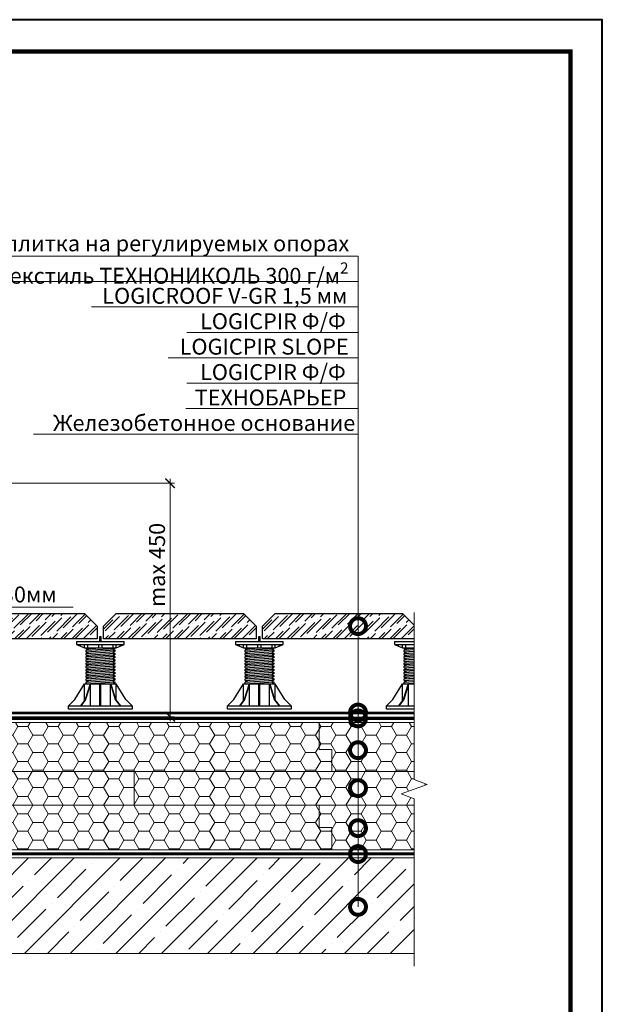
# Model space of a CAD drawing. Units: millimetres. Extents: x -94332 to 66504, y -31768 to -200.
# Drawn here: x 38484 to 39400, y -27108 to -25560 of the extents above; entities that cross this region are included whole.
import ezdxf
from ezdxf import colors
from ezdxf.entities.mleader import LeaderData, LeaderLine
from ezdxf.enums import TextEntityAlignment as Align
from ezdxf.math import Vec2, Vec3

# ---------------------------------------------------------------- set-up
doc = ezdxf.new("R2010")
doc.units = ezdxf.units.MM
doc.linetypes.add('Штрих-пунктирная', pattern=[20, 7.5, -2, 1, -2, 7.5])
doc.linetypes.add('штриховая 50', pattern=[1, 0.5, -0.5])
doc.layers.get('0').update_dxf_attribs({"lineweight": 30})
doc.layers.get('DEFPOINTS').update_dxf_attribs({"color": 251, "lineweight": 0})
for name, color, linetype, lineweight in [('FP-XX-МАРКИ ПОМЕЩЕНИЙ', 250, 'Continuous', 25), ('TN-Геотекстиль иглопробивной', 252, 'Штрих-пунктирная', 30), ('TN-ГИДРОИЗОЛЯЦИЯ ПВХ', 5, 'Continuous', 15), ('TN-ПАРОИЗОЛЯЦИЯ', 94, 'Continuous', 15), ('TN-РАЗМЕРЫ', 184, 'Continuous', 15), ('TN-РАЗМЕРЫ @ 10', 184, 'Continuous', 15), ('TN-СТЯЖКА', 252, 'Continuous', 15), ('TN-ТРОТУАРНАЯ ПЛИТКА', 250, 'Continuous', 30), ('TN-УТЕПЛИТЕЛЬ PIR', 150, 'Continuous', 15), ('Винтовая опора', 7, 'Continuous', 25)]:
    doc.layers.add(name, color=color, linetype=linetype, lineweight=lineweight)
for name, color, linetype, lineweight, true_color in [('TN-АННОТАЦИИ', 7, 'Continuous', 20, 0x000000), ('TN-АННОТАЦИИ @ 10', 7, 'Continuous', 20, 0x000000), ('TN-АННТОТАЦИИ', 7, 'Continuous', 20, 0x000000), ('TN-ТАБЛИЦЫ', 7, 'Continuous', 40, 0x000000)]:
    doc.layers.add(name, color=color, linetype=linetype, lineweight=lineweight, true_color=true_color)
doc.styles.add('TN-Текст', font='isocpeur.ttf')
doc.styles.add('TN-Текст-Аннотативный', font='isocpeur.ttf')
doc.dimstyles.new('ПТС-Размеры-Аннотативный$0', dxfattribs={"dimtxt": 2.5, "dimasz": 1.5, "dimexe": 0.7, "dimexo": 1, "dimgap": 0.8, "dimtad": 1, "dimdec": 0, "dimzin": 0, "dimdsep": 46, "dimtxsty": 'TN-Текст-Аннотативный', "dimblk": 'ARCHTICK', "dimcen": 2, "dimdle": 0.7, "dimadec": 0, "dimazin": 0, "dimtfac": 1, "dimtdec": 0, "dimtmove": 1, "dimatfit": 3, "dimfxl": 0.7, "dimtfill": 1, "dimtolj": 1, "dimtzin": 0, "dimlwd": -1, "dimlwe": -1, "dimarcsym": 0})

# ---------------------------------------------------------------- blocks, each defined once
blk = doc.blocks.new('*U320')
blk.add_lwpolyline([(0, 0), (210, 0), (210, 297), (0, 297)], close=True)
at = {"const_width": 0.7}
blk.add_lwpolyline([(20, 5), (205, 5), (205, 292), (20, 292)], close=True, dxfattribs=at)
at = {"color": 0, "style": 'TN-Текст', "flags": 8}
for tag, p in [('ФОРМА6_001', (134.12, 11.62)), ('ФОРМАТ', (187, 1.5))]:
    blk.add_attdef(tag, p, '', height=2.5, dxfattribs=at)
blk.add_attdef('ЛИСТ__', text='', height=2.5, dxfattribs=at).set_placement((200, 9.5), align=Align.MIDDLE_CENTER)
blk = doc.blocks.new('*U384')
at = {"lineweight": 0}
blk.add_wipeout([(613, 35), (3, 67), (-127, -2428), (-337, -2492), (67, -2664), (-143, -2728), (-274, -5235), (335, -5267), (467, -2760), (676, -2696), (273, -2524), (482, -2460)], dxfattribs=at).dxf.layer = 'FP-XX-МАРКИ ПОМЕЩЕНИЙ'
at = {"linetype": 'Continuous'}
blk.add_lwpolyline([(-281, -5355), (-143, -2728), (-143, -2728), (67, -2664), (-337, -2492), (-127, -2428), (10, 200)], dxfattribs=at)
blk = doc.blocks.new('_DotSmall')
at = {"color": 0, "linetype": 'ByBlock', "const_width": 0.5}
blk.add_lwpolyline([(-0.0625, 0, 1), (0.0625, 0, 1)], format="xyb", close=True, dxfattribs=at)
blk = doc.blocks.new('_ARCHTICK')
at = {"color": 0, "linetype": 'ByBlock', "ltscale": 10, "const_width": 0.15}
blk.add_lwpolyline([(-0.5, -0.5), (0.5, 0.5)], dxfattribs=at)
blk = doc.blocks.new('*D285')
at = {"layer": 'DEFPOINTS', "color": 0, "transparency": 16777216}
for p in [(38066.3, -26288.9), (38720.5, -26288.9), (38070.1, -26656.2)]:
    blk.add_point(p, dxfattribs=at)
at = {"layer": 'TN-РАЗМЕРЫ', "color": 0, "transparency": 16777216}
for p, q in [((38076.3, -26288.9), (38727.5, -26288.9)), ((38720.5, -26663.2), (38720.5, -26281.9)), ((38080.1, -26656.2), (38727.5, -26656.2))]:
    blk.add_line(p, q, dxfattribs=at)
at = {"layer": 'TN-РАЗМЕРЫ', "color": 0, "transparency": 16777216, "xscale": 15, "yscale": 15, "zscale": 15}
for p, rotation in [((38720.5, -26288.9), 90), ((38720.5, -26656.2), 270)]:
    blk.add_blockref('_ARCHTICK', p, dxfattribs=dict(at, rotation=rotation))
at = {"layer": 'TN-РАЗМЕРЫ', "color": 0, "transparency": 16777216, "insert": (38700, -26417.4), "char_height": 25, "attachment_point": 5, "rotation": 90, "style": 'TN-Текст-Аннотативный'}
blk.add_mtext('\\A1;max 450', dxfattribs=at)
blk = doc.blocks.new('*U345')
at = {"layer": 'TN-ТРОТУАРНАЯ ПЛИТКА', "lineweight": 9}
h = blk.add_hatch(dxfattribs=at)
h.set_pattern_fill('ANSI36', color=256, scale=4)
h.set_pattern_definition([(45, (52703.218, -19025.336), (6.735192, 24.6957043), [31.75, -6.35, 0, -6.35])])
h.paths.add_polyline_path([(83414, -14902.2), (83614, -14902.2), (83634, -14922.2), (83634, -14942.2), (83394, -14942.2), (83394, -14922.2)])
h = blk.add_hatch(dxfattribs=at)
h.set_pattern_fill('ANSI36', color=256, scale=4)
h.set_pattern_definition([(45, (52953.218, -19025.336), (6.735192, 24.6957043), [31.75, -6.35, 0, -6.35])])
h.paths.add_polyline_path([(83664, -14902.2), (83864, -14902.2), (83884, -14922.2), (83884, -14942.2), (83644, -14942.2), (83644, -14922.2)])
h = blk.add_hatch(dxfattribs=at)
h.set_pattern_fill('ANSI36', color=256, scale=4)
h.set_pattern_definition([(45, (53203.218, -19025.336), (6.735192, 24.6957043), [31.75, -6.35, 0, -6.35])])
h.paths.add_polyline_path([(83914, -14902.2), (84114, -14902.2), (84134, -14922.2), (84134, -14942.2), (83894, -14942.2), (83894, -14922.2)])
h = blk.add_hatch(dxfattribs=at)
h.set_pattern_fill('ANSI36', color=256, scale=4)
h.set_pattern_definition([(45, (53453.218, -19025.336), (6.735192, 24.6957043), [31.75, -6.35, 0, -6.35])])
h.paths.add_polyline_path([(84164, -14902.2), (84364, -14902.2), (84384, -14922.2), (84384, -14942.2), (84144, -14942.2), (84144, -14922.2)])
at = {"layer": 'TN-ТРОТУАРНАЯ ПЛИТКА'}
for points in [[(83414, -14902.2), (83614, -14902.2), (83634, -14922.2), (83634, -14942.2), (83394, -14942.2), (83394, -14922.2)], [(83664, -14902.2), (83864, -14902.2), (83884, -14922.2), (83884, -14942.2), (83644, -14942.2), (83644, -14922.2)], [(83914, -14902.2), (84114, -14902.2), (84134, -14922.2), (84134, -14942.2), (83894, -14942.2), (83894, -14922.2)], [(84164, -14902.2), (84364, -14902.2), (84384, -14922.2), (84384, -14942.2), (84144, -14942.2), (84144, -14922.2)]]:
    blk.add_lwpolyline(points, close=True, dxfattribs=at)
blk = doc.blocks.new('TN_Винтовая опора')
at = {"layer": 'Винтовая опора'}
for points in [[(99143.4, -896.6), (99218.4, -896.6)], [(99143.4, -896.6), (99143.4, -901.6), (99155.9, -906.6)], [(99180.2, -896.6), (99180.2, -889.1), (99181.7, -889.1), (99181.7, -896.6)], [(99205.9, -906.6), (99218.4, -901.6), (99218.4, -896.6)], [(99143.4, -901.6), (99218.4, -901.6)], [(99149.7, -904.1), (99149.7, -901.6)], [(99155.9, -906.6), (99155.9, -901.6)], [(99155.9, -906.6), (99205.9, -906.6)], [(99158.6, -910.6), (99203.2, -907.6)], [(99158.6, -915.6), (99203.2, -912.6)], [(99158.7, -908.1), (99180.9, -906.6)], [(99158.7, -913.1), (99203.1, -910.1)], [(99160.9, -906.6), (99160.9, -901.6)], [(99178.4, -906.6), (99178.4, -901.6)], [(99183.4, -906.6), (99183.4, -901.6)], [(99200.9, -906.6), (99200.9, -901.6)], [(99205.9, -906.6), (99205.9, -901.6)], [(99212.2, -904.1), (99212.2, -901.6)], [(99158.6, -920.6), (99203.2, -917.6)], [(99158.6, -925.6), (99203.2, -922.6)], [(99158.6, -930.6), (99203.2, -927.6)], [(99158.7, -918.1), (99203.1, -915.1)], [(99158.7, -923.1), (99203.1, -920.1)], [(99158.7, -928.1), (99203.1, -925.1)], [(99158.6, -933.1), (99203.2, -930.1)], [(99158.6, -935.6), (99203.2, -932.6)], [(99158.6, -938.1), (99203.2, -935.1)], [(99158.6, -940.6), (99203.2, -937.6)], [(99158.6, -943.1), (99203.2, -940.1)], [(99158.6, -945.6), (99203.2, -942.6)], [(99158.6, -948.1), (99203.2, -945.1)], [(99158.6, -950.6), (99203.2, -947.6)], [(99158.6, -953.1), (99203.2, -950.1)], [(99158.6, -955.6), (99203.2, -952.6)], [(99158.6, -958.1), (99203.2, -955.1)], [(99158.6, -960.6), (99203.2, -957.6)], [(99130.9, -998.1), (99140.9, -988.1), (99155.9, -963.1)], [(99164.6, -963.1), (99157.1, -988.1), (99149.6, -998.1)], [(99165.2, -963.1), (99157.7, -988.1), (99150.2, -998.1)], [(99155.9, -989.6), (99155.9, -963.1)], [(99155.9, -963.1), (99205.9, -963.1)], [(99158.6, -963.1), (99203.2, -960.1)], [(99165.2, -998.1), (99165.2, -963.1)], [(99180.2, -998.1), (99180.2, -963.1)], [(99181.7, -998.1), (99181.7, -963.1)], [(99196.1, -963.1), (99203.2, -962.6)], [(99196.7, -963.1), (99204.2, -988.1), (99211.7, -998.1)], [(99196.7, -998.1), (99196.7, -963.1)], [(99197.3, -963.1), (99204.8, -988.1), (99212.3, -998.1)], [(99230.9, -998.1), (99220.9, -988.1), (99205.9, -963.1)], [(99205.9, -989.6), (99205.9, -963.1)]]:
    blk.add_lwpolyline(points, dxfattribs=at)
for points in [[(99158.2, -906.6), (99158.2, -907.6, 0.433631), (99158.7, -908.1), (99160.4, -907.9, -0.433631), (99160.9, -908.4), (99160.9, -909.9, -0.395059), (99160.4, -910.4), (99158.6, -910.6, 0.395059), (99158.2, -911.1), (99158.2, -912.6, 0.433631), (99158.7, -913.1), (99160.4, -912.9, -0.433631), (99160.9, -913.4), (99160.9, -914.9, -0.395059), (99160.4, -915.4), (99158.6, -915.6, 0.395059), (99158.2, -916.1), (99158.2, -917.6, 0.433631), (99158.7, -918.1), (99160.4, -917.9, -0.433631), (99160.9, -918.4), (99160.9, -919.9, -0.395059), (99160.4, -920.4), (99158.6, -920.6, 0.395059), (99158.2, -921.1), (99158.2, -922.6, 0.433631), (99158.7, -923.1), (99160.4, -922.9, -0.433631), (99160.9, -923.4), (99160.9, -924.9, -0.395059), (99160.4, -925.4), (99158.6, -925.6, 0.395059), (99158.2, -926.1), (99158.2, -927.6, 0.433631), (99158.7, -928.1), (99160.4, -927.9, -0.433631), (99160.9, -928.4), (99160.9, -929.9, -0.395059), (99160.4, -930.4), (99158.6, -930.6, 0.395059), (99158.2, -931.1), (99158.2, -932.6, 0.433631), (99158.7, -933.1), (99160.4, -932.9, -0.433631), (99160.9, -933.4), (99160.9, -934.9, -0.395059), (99160.4, -935.4), (99158.6, -935.6, 0.395059), (99158.2, -936.1), (99158.2, -937.6, 0.433631), (99158.7, -938.1), (99160.4, -937.9, -0.433631), (99160.9, -938.4), (99160.9, -939.9, -0.395059), (99160.4, -940.4), (99158.6, -940.6, 0.395059), (99158.2, -941.1), (99158.2, -942.6, 0.433631), (99158.7, -943.1), (99160.4, -942.9, -0.433631), (99160.9, -943.4), (99160.9, -944.9, -0.395059), (99160.4, -945.4), (99158.6, -945.6, 0.395059), (99158.2, -946.1), (99158.2, -947.6, 0.433631), (99158.7, -948.1), (99160.4, -947.9, -0.433631), (99160.9, -948.4), (99160.9, -949.9, -0.395059), (99160.4, -950.4), (99158.6, -950.6, 0.395059), (99158.2, -951.1), (99158.2, -952.6, 0.433631), (99158.7, -953.1), (99160.4, -952.9, -0.433631), (99160.9, -953.4), (99160.9, -954.9, -0.395059), (99160.4, -955.4), (99158.6, -955.6, 0.395059), (99158.2, -956.1), (99158.2, -957.6, 0.433631), (99158.7, -958.1), (99160.4, -957.9, -0.433631), (99160.9, -958.4), (99160.9, -959.9, -0.395059), (99160.4, -960.4), (99158.6, -960.6, 0.395059), (99158.2, -961.1), (99158.2, -962.6, 0.433631), (99158.7, -963.1), (99160.4, -962.9, -0.216687), (99160.8, -963.1, -0.216687)], [(99203.7, -906.6), (99203.7, -907.1, -0.395059), (99203.2, -907.6), (99201.4, -907.7, 0.395059), (99200.9, -908.2), (99200.9, -909.7, 0.433631), (99201.4, -910.2), (99203.1, -910.1, -0.433631), (99203.7, -910.6), (99203.7, -912.1, -0.395059), (99203.2, -912.6), (99201.4, -912.7, 0.395059), (99200.9, -913.2), (99200.9, -914.7, 0.433631), (99201.4, -915.2), (99203.1, -915.1, -0.433631), (99203.7, -915.6), (99203.7, -917.1, -0.395059), (99203.2, -917.6), (99201.4, -917.7, 0.395059), (99200.9, -918.2), (99200.9, -919.7, 0.433631), (99201.4, -920.2), (99203.1, -920.1, -0.433631), (99203.7, -920.6), (99203.7, -922.1, -0.395059), (99203.2, -922.6), (99201.4, -922.7, 0.395059), (99200.9, -923.2), (99200.9, -924.7, 0.433631), (99201.4, -925.2), (99203.1, -925.1, -0.433631), (99203.7, -925.6), (99203.7, -927.1, -0.395059), (99203.2, -927.6), (99201.4, -927.7, 0.395059), (99200.9, -928.2), (99200.9, -929.7, 0.433631), (99201.4, -930.2), (99203.1, -930.1, -0.433631), (99203.7, -930.6), (99203.7, -932.1, -0.395059), (99203.2, -932.6), (99201.4, -932.7, 0.395059), (99200.9, -933.2), (99200.9, -934.7, 0.433631), (99201.4, -935.2), (99203.1, -935.1, -0.433631), (99203.7, -935.6), (99203.7, -937.1, -0.395059), (99203.2, -937.6), (99201.4, -937.7, 0.395059), (99200.9, -938.2), (99200.9, -939.7, 0.433631), (99201.4, -940.2), (99203.1, -940.1, -0.433631), (99203.7, -940.6), (99203.7, -942.1, -0.395059), (99203.2, -942.6), (99201.4, -942.7, 0.395059), (99200.9, -943.2), (99200.9, -944.7, 0.433631), (99201.4, -945.2), (99203.1, -945.1, -0.433631), (99203.7, -945.6), (99203.7, -947.1, -0.395059), (99203.2, -947.6), (99201.4, -947.7, 0.395059), (99200.9, -948.2), (99200.9, -949.7, 0.433631), (99201.4, -950.2), (99203.1, -950.1, -0.433631), (99203.7, -950.6), (99203.7, -952.1, -0.395059), (99203.2, -952.6), (99201.4, -952.7, 0.395059), (99200.9, -953.2), (99200.9, -954.7, 0.433631), (99201.4, -955.2), (99203.1, -955.1, -0.433631), (99203.7, -955.6), (99203.7, -957.1, -0.395059), (99203.2, -957.6), (99201.4, -957.7, 0.395059), (99200.9, -958.2), (99200.9, -959.7, 0.433631), (99201.4, -960.2), (99203.1, -960.1, -0.433631), (99203.7, -960.6), (99203.7, -962.1, -0.395059), (99203.2, -962.6), (99201.4, -962.7, 0.309732), (99200.9, -963.1, 0.309732)]]:
    blk.add_lwpolyline(points, format="xyb", dxfattribs=at)
blk.add_lwpolyline([(99130.9, -998.1), (99230.9, -998.1), (99230.9, -1003.1), (99130.9, -1003.1)], close=True, dxfattribs=at)

msp = doc.modelspace()

# ---------------------------------------------------------------- hatches: boundary and pattern name
at = {"lineweight": 9}
h = msp.add_hatch(dxfattribs=at)
h.set_pattern_fill('ANSI36', color=255, scale=4)
h.set_pattern_definition([(45, (-46308.895, -22024.001), (6.735192, 24.6957043), [31.75, -6.35, 0, -6.35])])
h.paths.add_polyline_path([(38385.9, -26493.7), (38585.9, -26493.7), (38605.9, -26513.7), (38605.9, -26533.7), (38365.9, -26533.7), (38365.9, -26513.7)])
h = msp.add_hatch(dxfattribs=at)
h.set_pattern_fill('ANSI36', color=255, scale=4)
h.set_pattern_definition([(45, (-46058.895, -22024.001), (6.735192, 24.6957043), [31.75, -6.35, 0, -6.35])])
h.paths.add_polyline_path([(38635.9, -26493.7), (38835.9, -26493.7), (38855.9, -26513.7), (38855.9, -26533.7), (38615.9, -26533.7), (38615.9, -26513.7)])
h = msp.add_hatch(dxfattribs=at)
h.set_pattern_fill('ANSI36', color=255, scale=4)
h.set_pattern_definition([(45, (-45808.895, -22024.001), (6.735192, 24.6957043), [31.75, -6.35, 0, -6.35])])
h.paths.add_polyline_path([(38885.9, -26493.7), (39085.9, -26493.7), (39105.9, -26513.7), (39105.9, -26533.7), (38865.9, -26533.7), (38865.9, -26513.7)])
at = {"layer": 'TN-СТЯЖКА', "lineweight": 9, "true_color": 0x000000, "transparency": 33554661}
h = msp.add_hatch(dxfattribs=at)
h.set_pattern_fill('ANSI35', color=18, scale=8)
h.paths.add_polyline_path([(37917.6, -26878.3), (37917.6, -27028.3), (39125.6, -27028.3), (39125.6, -26878.3)])
at = {"layer": 'TN-УТЕПЛИТЕЛЬ PIR', "lineweight": 9, "true_color": 0x000000, "transparency": 33554559}
h = msp.add_hatch(dxfattribs=at)
h.set_pattern_fill('HONEY', color=18, scale=5, angle=-3e-14)
h.paths.add_polyline_path([(38074.6, -26665.2), (39129.5, -26665.2), (39129.5, -26742.5), (38074.6, -26742.5)])
h = msp.add_hatch(dxfattribs=at)
h.set_pattern_fill('HONEY', color=18, scale=5, angle=-3e-14)
h.paths.add_polyline_path([(38074.6, -26742.5), (39129.5, -26742.5), (39129.5, -26795.3), (38074.6, -26795.3)])
h = msp.add_hatch(dxfattribs=at)
h.set_pattern_fill('HONEY', color=18, scale=5, angle=-3e-14)
h.paths.add_polyline_path([(38074.6, -26795.3), (39129.5, -26795.3), (39129.5, -26865.3), (38213.2, -26865.3), (38213.2, -26856.3), (38074.6, -26856.3)])

# ---------------------------------------------------------------- linework, layer by layer
at = {"layer": 'TN-Геотекстиль иглопробивной', "color": 18, "linetype": 'Штрих-пунктирная', "true_color": 0x000000, "const_width": 4}
msp.add_lwpolyline([(39104.2, -26650.2), (38313.5, -26650.2), (38298.5, -26635.2), (38207, -26635.2), (38192.6, -26622.4), (38109.4, -26622.4), (38109.4, -26544.7)], dxfattribs=at)
at = {"layer": 'TN-ГИДРОИЗОЛЯЦИЯ ПВХ', "linetype": 'штриховая 50', "ltscale": 10, "const_width": 5}
msp.add_lwpolyline([(38067.6, -26567), (38067.6, -26658.7), (39104.2, -26658.7)], dxfattribs=at)
at = {"layer": 'TN-ПАРОИЗОЛЯЦИЯ', "linetype": 'штриховая 50', "ltscale": 10, "const_width": 5}
msp.add_lwpolyline([(37917.6, -26871.8), (39104.2, -26871.8)], dxfattribs=at)
at = {"layer": 'TN-СТЯЖКА', "color": 18, "lineweight": 9, "true_color": 0x000000, "transparency": 33554661}
msp.add_lwpolyline([(37917.6, -26878.3), (37917.6, -27028.3), (39125.6, -27028.3), (39125.6, -26878.3)], close=True, dxfattribs=at)
at = {"layer": 'TN-УТЕПЛИТЕЛЬ PIR', "color": 18, "lineweight": 9, "true_color": 0x000000, "transparency": 33554559}
for points in [[(39129.5, -26665.2), (39129.5, -26742.5), (38074.6, -26742.5), (38074.6, -26665.2)], [(39129.5, -26742.5), (39129.5, -26795.3), (38074.6, -26795.3), (38074.6, -26742.5)], [(39129.5, -26795.3), (39129.5, -26865.3), (38213.2, -26865.3), (38213.2, -26856.3), (38074.6, -26856.3), (38074.6, -26795.3)]]:
    msp.add_lwpolyline(points, close=True, dxfattribs=at)
for points in [[(38954.6, -26665.2), (38954.6, -26707.5), (38974.6, -26707.5), (38974.6, -26742.5)], [(38664, -26795.3), (38664, -26742.5)], [(38954.6, -26795.3), (38954.6, -26830.3), (38974.6, -26830.3), (38974.6, -26865.3)]]:
    msp.add_lwpolyline(points, dxfattribs=at)

# ---------------------------------------------------------------- block references
at = {"layer": 'TN-АННТОТАЦИИ', "color": 0}
for p in [(-60570, -25641.1), (-60320, -25641.1), (-60070, -25641.1)]:
    msp.add_blockref('TN_Винтовая опора', p, dxfattribs=at)
at = {"layer": 'TN-ТАБЛИЦЫ', "color": 7, "xscale": 10, "yscale": 10, "zscale": 10}
msp.add_blockref('*U320', (37300, -28530), dxfattribs=at)
at = {"layer": 'TN-ТРОТУАРНАЯ ПЛИТКА'}
msp.add_blockref('*U345', (-45278.1, -11591.6), dxfattribs=at)

# ---------------------------------------------------------------- dimensions: what is measured, and where the dimension line sits
at = {"layer": 'TN-РАЗМЕРЫ @ 10'}
dim = msp.add_linear_dim(base=(38720.5, -26288.9), p1=(38070.1, -26656.2), p2=(38066.3, -26288.9), angle=90, text='max 450', dimstyle='ПТС-Размеры-Аннотативный$0', override={"dimscale": 10, "dimtix": 0, "dimtofl": 1, "dimtmove": 1, "dimatfit": 1, "dimtfill": 0, "dimtfillclr": 65}, dxfattribs=at)
dim.commit()
dim.dimension.update_dxf_attribs({"geometry": '*D285', "text_midpoint": (38720.5, -26417.4), "dimtype": 128})

# ---------------------------------------------------------------- leaders
at = {"layer": 'TN-АННОТАЦИИ @ 10'}
ml = msp.add_multileader_mtext('Standard', dxfattribs=at)
ml.set_content('LOGICROOF V-GR 1,5 мм', color=256, style='TN-Текст')
ml.set_leader_properties(color=256, linetype='ByLayer', lineweight=-1)
ml.set_arrow_properties(name='DOTSMALL')
ml.build(insert=Vec2(0, 0))
ml.multileader.update_dxf_attribs({"text_left_attachment_type": 6, "text_right_attachment_type": 6, "dogleg_length": 3, "arrow_head_size": 50, "scale": 10})
ctx = ml.context
ctx.base_point, ctx.scale, ctx.char_height, ctx.arrow_head_size, ctx.landing_gap_size, ctx.plane_origin = Vec3(38627.1, -26011.7), 10, 25, 50, 0, Vec3(41118.4, -27254.3)
ctx.left_attachment, ctx.right_attachment, ctx.text_align_type = 6, 6, 1
notes = []
notes.append((ctx, [(1, (1, 1, 0), (39015.9, -26011.7), (-1, 0), 30, [(1, [(39015.9, -26658.8)], 0, [])])]))
ctx.mtext.insert, ctx.mtext.rotation, ctx.mtext.alignment, ctx.mtext.line_spacing_style, ctx.mtext.flow_direction = Vec3(38806.5, -25981.7), 6.283185, 2, 2, 5
ml = msp.add_multileader_mtext('Standard', dxfattribs=at)
ml.set_content('{\\C256;\\c0;LOGICPIR Ф/Ф }', color=256, style='TN-Текст')
ml.set_leader_properties(color=256, linetype='ByLayer', lineweight=-1)
ml.set_arrow_properties(name='DOTSMALL')
ml.build(insert=Vec2(0, 0))
ml.multileader.update_dxf_attribs({"text_left_attachment_type": 6, "text_right_attachment_type": 6, "dogleg_length": 3, "arrow_head_size": 50, "scale": 10})
ctx = ml.context
ctx.base_point, ctx.scale, ctx.char_height, ctx.arrow_head_size, ctx.landing_gap_size, ctx.plane_origin = Vec3(38778.4, -26051.7), 10, 25, 50, 0, Vec3(41118.4, -27294.3)
ctx.left_attachment, ctx.right_attachment, ctx.text_align_type = 6, 6, 1
notes.append((ctx, [(1, (1, 1, 0), (39015.9, -26051.7), (-1, 0), 30, [(1, [(39015.9, -26708.8)], 0, [])])]))
ctx.mtext.insert, ctx.mtext.rotation, ctx.mtext.alignment, ctx.mtext.line_spacing_style, ctx.mtext.flow_direction = Vec3(38882.1, -26021.7), 6.283185, 2, 2, 5
ml = msp.add_multileader_mtext('Standard', dxfattribs=at)
ml.set_content('{\\C256;\\c0;LOGICPIR SLOPE}', color=256, style='TN-Текст')
ml.set_leader_properties(color=256, linetype='ByLayer', lineweight=-1)
ml.set_arrow_properties(name='DOTSMALL')
ml.build(insert=Vec2(0, 0))
ml.multileader.update_dxf_attribs({"text_left_attachment_type": 6, "text_right_attachment_type": 6, "dogleg_length": 3, "arrow_head_size": 50, "scale": 10})
ctx = ml.context
ctx.base_point, ctx.scale, ctx.char_height, ctx.arrow_head_size, ctx.landing_gap_size, ctx.plane_origin = Vec3(38750.9, -26091.7), 10, 25, 50, 0, Vec3(41118.4, -27334.3)
ctx.left_attachment, ctx.right_attachment, ctx.text_align_type = 6, 6, 1
notes.append((ctx, [(1, (1, 1, 0), (39015.9, -26091.7), (-1, 0), 30, [(1, [(39015.9, -26768.4)], 0, [])])]))
ctx.mtext.insert, ctx.mtext.rotation, ctx.mtext.alignment, ctx.mtext.line_spacing_style, ctx.mtext.flow_direction = Vec3(38868.4, -26061.7), 6.283185, 2, 2, 5
ml = msp.add_multileader_mtext('Standard', dxfattribs=at)
ml.set_content('{\\C256;\\c0;LOGICPIR Ф/Ф }', color=256, style='TN-Текст')
ml.set_leader_properties(color=256, linetype='ByLayer', lineweight=-1)
ml.set_arrow_properties(name='DOTSMALL')
ml.build(insert=Vec2(0, 0))
ml.multileader.update_dxf_attribs({"text_left_attachment_type": 6, "text_right_attachment_type": 6, "dogleg_length": 3, "arrow_head_size": 50, "scale": 10})
ctx = ml.context
ctx.base_point, ctx.scale, ctx.char_height, ctx.arrow_head_size, ctx.landing_gap_size, ctx.plane_origin = Vec3(38778.4, -26131.7), 10, 25, 50, 0, Vec3(41118.4, -27374.3)
ctx.left_attachment, ctx.right_attachment, ctx.text_align_type = 6, 6, 1
notes.append((ctx, [(1, (1, 1, 0), (39015.9, -26131.7), (-1, 0), 30, [(1, [(39015.9, -26831.4)], 0, [])])]))
ctx.mtext.insert, ctx.mtext.rotation, ctx.mtext.alignment, ctx.mtext.line_spacing_style, ctx.mtext.flow_direction = Vec3(38882.1, -26101.7), 6.283185, 2, 2, 5
ml = msp.add_multileader_mtext('Standard', dxfattribs=at)
ml.set_content('{\\C7;ТЕХНОБАРЬЕР}', color=256, style='TN-Текст')
ml.set_leader_properties(color=256, linetype='ByLayer', lineweight=-1)
ml.set_arrow_properties(name='DOTSMALL')
ml.build(insert=Vec2(0, 0))
ml.multileader.update_dxf_attribs({"text_left_attachment_type": 6, "text_right_attachment_type": 6, "dogleg_length": 3, "arrow_head_size": 50, "scale": 10})
ctx = ml.context
ctx.base_point, ctx.scale, ctx.char_height, ctx.arrow_head_size, ctx.landing_gap_size, ctx.plane_origin = Vec3(38770.9, -26171.7), 10, 25, 50, 0, Vec3(41118.4, -27334.3)
ctx.left_attachment, ctx.right_attachment, ctx.text_align_type = 6, 6, 1
notes.append((ctx, [(1, (1, 1, 0), (39015.9, -26171.7), (-1, 0), 30, [(1, [(39015.9, -26872.1)], 0, [])])]))
ctx.mtext.insert, ctx.mtext.rotation, ctx.mtext.alignment, ctx.mtext.line_spacing_style, ctx.mtext.flow_direction = Vec3(38878.4, -26141.7), 6.283185, 2, 2, 5
for ctx, leaders in notes:
    for number, flags, end, landing, length, lines in leaders:
        leader = LeaderData()
        leader.index, (leader.has_last_leader_line, leader.has_dogleg_vector, leader.attachment_direction) = number, flags
        leader.last_leader_point, leader.dogleg_vector, leader.dogleg_length = Vec3(end), Vec3(landing), length
        for number, points, colour, breaks in lines:
            line = LeaderLine()
            line.index, line.vertices, line.color, line.breaks = number, Vec3.list(points), colors.encode_raw_color(colour), breaks
            leader.lines.append(line)
        ctx.leaders.append(leader)

# ---------------------------------------------------------------- next in the draw order: block references
at = {"layer": 'TN-АННОТАЦИИ', "xscale": -0.1, "yscale": 0.1, "zscale": 0.1, "rotation": 177.0018299381585}
msp.add_blockref('*U384', (39104.2, -27028.3), dxfattribs=at)

# ---------------------------------------------------------------- next in the draw order: leaders
at = {"layer": 'TN-АННОТАЦИИ @ 10'}
ml = msp.add_multileader_mtext('Standard', dxfattribs=at)
ml.set_content('Сварной шов 30мм', color=256, style='TN-Текст')
ml.set_leader_properties(color=256, linetype='ByLayer', lineweight=-1)
ml.set_arrow_properties(name='DOTSMALL')
ml.build(insert=Vec2(0, 0))
ml.multileader.update_dxf_attribs({"text_left_attachment_type": 6, "text_right_attachment_type": 6, "dogleg_length": 100, "arrow_head_size": 50, "scale": 10})
ctx = ml.context
ctx.base_point, ctx.scale, ctx.char_height, ctx.arrow_head_size, ctx.landing_gap_size, ctx.plane_origin = Vec3(38249.8, -26483.9), 10, 25, 50, 0, Vec3(36169.4, -27324.1)
ctx.left_attachment, ctx.right_attachment, ctx.text_align_type = 6, 6, 1
notes = []
notes.append((ctx, [(1, (1, 1, 0), (38241.6, -26483.9), (1, 0), 8.18, [(1, [(38241.6, -26651.2), (38185.8, -26651.2), (38185.8, -26483.9)], 0, [])])]))
ctx.mtext.insert, ctx.mtext.alignment, ctx.mtext.line_spacing_style, ctx.mtext.flow_direction = Vec3(38384.6, -26451.4), 2, 2, 5
ctx.mtext.has_bg_fill, ctx.mtext.bg_color, ctx.mtext.bg_scale_factor, ctx.mtext.bg_transparency, ctx.mtext.use_window_bg_color = 1, -1073741824, 1.1, 0, 1
for ctx, leaders in notes:
    for number, flags, end, landing, length, lines in leaders:
        leader = LeaderData()
        leader.index, (leader.has_last_leader_line, leader.has_dogleg_vector, leader.attachment_direction) = number, flags
        leader.last_leader_point, leader.dogleg_vector, leader.dogleg_length = Vec3(end), Vec3(landing), length
        for number, points, colour, breaks in lines:
            line = LeaderLine()
            line.index, line.vertices, line.color, line.breaks = number, Vec3.list(points), colors.encode_raw_color(colour), breaks
            leader.lines.append(line)
        ctx.leaders.append(leader)

# ---------------------------------------------------------------- next in the draw order: leaders
ml = msp.add_multileader_mtext('Standard', dxfattribs=at)
ml.set_content('{\\C7;Тротуарная плитка на регулируемых опорах}', color=256, style='TN-Текст')
ml.set_leader_properties(color=256, linetype='ByLayer', lineweight=-1)
ml.set_arrow_properties(name='DOTSMALL')
ml.build(insert=Vec2(0, 0))
ml.multileader.update_dxf_attribs({"text_left_attachment_type": 6, "text_right_attachment_type": 6, "dogleg_length": 3, "arrow_head_size": 50, "scale": 10})
ctx = ml.context
ctx.base_point, ctx.scale, ctx.char_height, ctx.arrow_head_size, ctx.landing_gap_size, ctx.plane_origin = Vec3(38270.9, -25931.7), 10, 25, 50, 0, Vec3(41118.4, -27174.3)
ctx.left_attachment, ctx.right_attachment, ctx.text_align_type = 6, 6, 1
notes = []
notes.append((ctx, [(1, (1, 1, 0), (39015.9, -25931.7), (-1, 0), 30, [(1, [(39015.9, -26513.7)], 0, [])])]))
ctx.mtext.insert, ctx.mtext.rotation, ctx.mtext.alignment, ctx.mtext.line_spacing_style, ctx.mtext.flow_direction = Vec3(38628.4, -25899.2), 6.283185, 2, 2, 5
ml = msp.add_multileader_mtext('Standard', dxfattribs=at)
ml.set_content('\\A1;{\\C7;Геотекстиль ТЕХНОНИКОЛЬ 300 г/м\\H0.7x;\\S2^ ;}', color=256, style='TN-Текст')
ml.set_leader_properties(color=256, linetype='ByLayer', lineweight=-1)
ml.set_arrow_properties(name='DOTSMALL')
ml.build(insert=Vec2(0, 0))
ml.multileader.update_dxf_attribs({"text_left_attachment_type": 6, "text_right_attachment_type": 6, "dogleg_length": 3, "arrow_head_size": 50, "scale": 10})
ctx = ml.context
ctx.base_point, ctx.scale, ctx.char_height, ctx.arrow_head_size, ctx.landing_gap_size, ctx.plane_origin = Vec3(38407.1, -25971.7), 10, 25, 50, 0, Vec3(41118.4, -27214.3)
ctx.left_attachment, ctx.right_attachment, ctx.text_align_type = 6, 6, 1
notes.append((ctx, [(1, (1, 1, 0), (39015.9, -25971.7), (-1, 0), 30, [(1, [(39015.9, -26649.6)], 0, [])])]))
ctx.mtext.insert, ctx.mtext.rotation, ctx.mtext.alignment, ctx.mtext.line_spacing_style, ctx.mtext.flow_direction = Vec3(38696.5, -25941.7), 6.283185, 2, 2, 5
ml = msp.add_multileader_mtext('Standard', dxfattribs=at)
ml.set_content('{\\C7;Железобетонное основание}', color=256, style='TN-Текст')
ml.set_leader_properties(color=256, linetype='ByLayer', lineweight=-1)
ml.set_arrow_properties(name='DOTSMALL')
ml.build(insert=Vec2(0, 0))
ml.multileader.update_dxf_attribs({"text_left_attachment_type": 6, "text_right_attachment_type": 6, "dogleg_length": 3, "arrow_head_size": 50, "scale": 10})
ctx = ml.context
ctx.base_point, ctx.scale, ctx.char_height, ctx.arrow_head_size, ctx.landing_gap_size, ctx.plane_origin = Vec3(38562.1, -26211.7), 10, 25, 50, 0, Vec3(41118.4, -27374.3)
ctx.left_attachment, ctx.right_attachment, ctx.text_align_type = 6, 6, 1
notes.append((ctx, [(1, (1, 1, 0), (39015.9, -26211.7), (-1, 0), 30, [(1, [(39015.9, -26955.2)], 0, [])])]))
ctx.mtext.insert, ctx.mtext.rotation, ctx.mtext.alignment, ctx.mtext.line_spacing_style, ctx.mtext.flow_direction = Vec3(38774, -26181.7), 6.283185, 2, 2, 5
for ctx, leaders in notes:
    for number, flags, end, landing, length, lines in leaders:
        leader = LeaderData()
        leader.index, (leader.has_last_leader_line, leader.has_dogleg_vector, leader.attachment_direction) = number, flags
        leader.last_leader_point, leader.dogleg_vector, leader.dogleg_length = Vec3(end), Vec3(landing), length
        for number, points, colour, breaks in lines:
            line = LeaderLine()
            line.index, line.vertices, line.color, line.breaks = number, Vec3.list(points), colors.encode_raw_color(colour), breaks
            leader.lines.append(line)
        ctx.leaders.append(leader)

doc.saveas('drawing.dxf')
